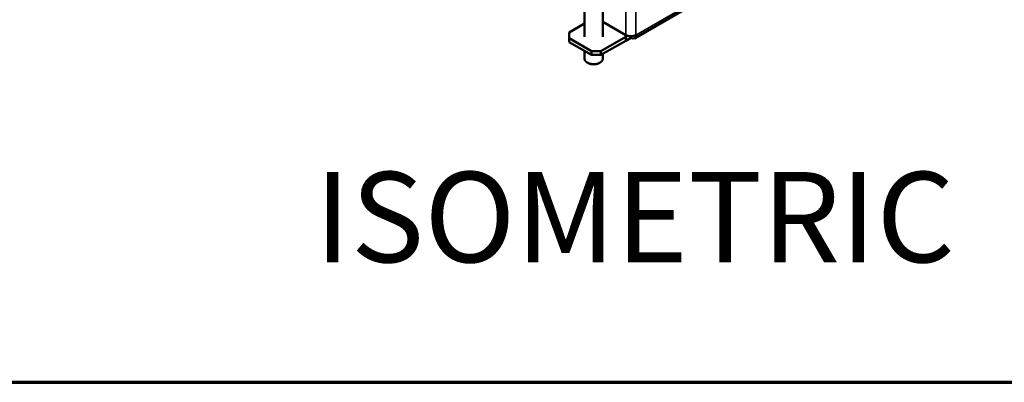
# Paper-space layout 'Layout1' of a CAD drawing. Units: inches. Extents: x 0 to 16.4, y 0 to 10.4.
# Drawn here: x 9.7 to 11.4, y 0 to 0.6 of the extents above; entities that cross this region are included whole.
import ezdxf

# ---------------------------------------------------------------- set-up
doc = ezdxf.new("R2010")
doc.units = ezdxf.units.IN
doc.header["$MEASUREMENT"] = 0
for name, color, linetype, lineweight in [('Border (ANSI)', 7, 'Continuous', 70), ('Symbol (ANSI)', 7, 'Continuous', 25), ('Visible (ANSI)', 7, 'Continuous', 50), ('Visible Narrow (ANSI)', 7, 'Continuous', 35)]:
    doc.layers.add(name, color=color, linetype=linetype, lineweight=lineweight)
doc.layers.add('Viewport1ForCustomObjects_0', color=7, linetype='Continuous')
doc.layers.add('Viewport6ForCustomObjects_0', color=7, linetype='Continuous')
doc.styles.get("Standard").update_dxf_attribs({"font": 'tahoma.ttf'})

# ---------------------------------------------------------------- blocks, each defined once
blk = doc.blocks.new('CustomObjectsInViewport6_0')
at = {"layer": 'Visible (ANSI)'}
for p, q in [((-10002.391, -10010.977), (-10010.022, -10015.383)), ((-10010.685, -10014.592), (-10010.685, -10015.362)), ((-10010.443, -10014.592), (-10010.443, -10015.362)), ((-10010.892, -10015.307), (-10010.685, -10015.187)), ((-10010.136, -10015.34), (-10010.443, -10015.163)), ((-10010.892, -10015.38), (-10010.892, -10015.307)), ((-10010.892, -10015.432), (-10010.892, -10015.38)), ((-10010.595, -10015.552), (-10010.892, -10015.38)), ((-10010.139, -10015.362), (-10010.467, -10015.552)), ((-10010.139, -10015.414), (-10010.139, -10015.362)), ((-10010.136, -10015.364), (-10010.139, -10015.362)), ((-10010.136, -10015.364), (-10010.111, -10015.35)), ((-10010.136, -10015.416), (-10010.136, -10015.364)), ((-10010.069, -10015.378), (-10010.136, -10015.416)), ((-10010.069, -10015.356), (-10010.069, -10015.378)), ((-10010.595, -10015.604), (-10010.892, -10015.432)), ((-10010.139, -10015.414), (-10010.467, -10015.604)), ((-10010.136, -10015.416), (-10010.139, -10015.414)), ((-10010.685, -10015.552), (-10010.685, -10015.656)), ((-10010.595, -10015.604), (-10010.595, -10015.552)), ((-10010.467, -10015.552), (-10010.595, -10015.552)), ((-10010.467, -10015.604), (-10010.595, -10015.604)), ((-10010.467, -10015.604), (-10010.467, -10015.552)), ((-10010.443, -10015.59), (-10010.443, -10015.656)), ((-10010.635, -10015.714), (-10010.649, -10015.706)), ((-10010.492, -10015.714), (-10010.478, -10015.706))]:
    blk.add_line(p, q, dxfattribs=at)
at = {"layer": 'Visible (ANSI)', "extrusion": (0, 0, -1)}
for centre, major_axis, start_param, end_param in [((-10010.069, -10015.301), (-0.094, 0), 3.926991, 5.497787), ((-10010.069, -10015.301), (0.047, -0.0814), 5.497787, 7.068583), ((-10010.564, -10015.656), (0.121, 0), 0, 3.141593), ((-10010.564, -10015.672), (-0.101, 0), 3.926991, 5.497787)]:
    blk.add_ellipse(centre, major_axis=major_axis, ratio=0.57735, start_param=start_param, end_param=end_param, dxfattribs=at)
at = {"layer": 'Visible Narrow (ANSI)'}
for p, q in [((-10010.136, -10015.34), (-10010.136, -10010.99)), ((-10010.003, -10015.34), (-10002.372, -10010.934)), ((-10010.003, -10010.99), (-10010.003, -10015.34))]:
    blk.add_line(p, q, dxfattribs=at)
blk = doc.blocks.new('CustomObjectsInViewport1_0')
at = {"layer": 'Border (ANSI)'}
blk.add_line((0.3225, 0.3225), (16.6775, 0.3225), dxfattribs=at)
at = {"layer": 'Symbol (ANSI)', "insert": (10.5296, 0.672), "char_height": 0.15, "attachment_point": 1}
blk.add_mtext('\\fTahoma|b0|i0;\\W1.;ISOMETRIC', dxfattribs=at)

psp = doc.layouts.get("Layout1")

# ---------------------------------------------------------------- block references
at = {"layer": 'Viewport1ForCustomObjects_0'}
psp.add_blockref('CustomObjectsInViewport1_0', (-0.3225, -0.3225), dxfattribs=at)
at = {"layer": 'Viewport6ForCustomObjects_0', "xscale": 0.1250000000000062, "yscale": 0.1250000000000062, "zscale": 0.1250000000000062}
psp.add_blockref('CustomObjectsInViewport6_0', (1261.991, 1252.4943), dxfattribs=at)

doc.saveas('drawing.dxf')
